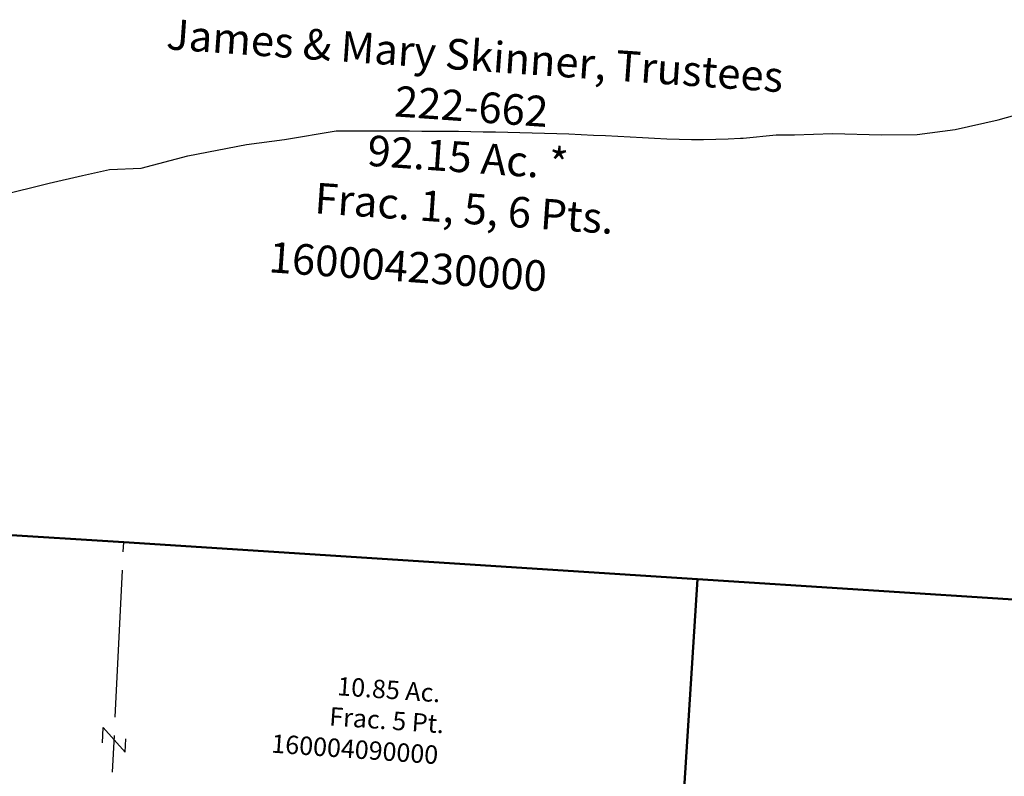
# Model space of a CAD drawing. Units: feet. Extents: x 1996007 to 2030646, y 503446 to 538895.
# Drawn here: x 2009764 to 2011371, y 533556 to 534791 of the extents above; entities that cross this region are included whole.
import ezdxf

# ---------------------------------------------------------------- set-up
doc = ezdxf.new("R2010")
doc.units = ezdxf.units.FT
doc.header["$MEASUREMENT"] = 0
doc.linetypes.add('ACAD_ISO08W100', pattern=[36, 24, -3, 6, -3])
for name, color, linetype in [('OWNER', 7, 'Continuous'), ('PARCEL NUMBER', 211, 'Continuous'), ('TIE-IN', 7, 'Continuous'), ('TRACT LINE', 5, 'ACAD_ISO08W100'), ('WATER STREAM & RIVER', 4, 'Continuous')]:
    doc.layers.add(name, color=color, linetype=linetype)
doc.layers.add('PROPERTY LINE', color=1, linetype='Continuous', lineweight=50)
doc.styles.get("Standard").update_dxf_attribs({"font": 'romans.shx', "height": 40})

msp = doc.modelspace()

# ---------------------------------------------------------------- linework, layer by layer
at = {"layer": 'PROPERTY LINE', "ltscale": 400}
for p, q in [((2009933.8, 533938.3), (2009001.9, 533998.3)), ((2010869.9, 533878.1), (2009933.8, 533938.3)), ((2010848.1, 533536.6), (2010869.9, 533878.1)), ((2011440.5, 533841.4), (2010869.9, 533878.1))]:
    msp.add_line(p, q, dxfattribs=at)
at = {"layer": 'TIE-IN', "ltscale": 3}
msp.add_lwpolyline([(2009899.4, 533610.8), (2009900.3, 533636), (2009936.3, 533595.7), (2009937.1, 533617.4)], dxfattribs=at)
at = {"layer": 'TRACT LINE', "ltscale": 10}
msp.add_line((2009902.8, 533293.4), (2009933.8, 533938.3), dxfattribs=at)
at = {"layer": 'WATER STREAM & RIVER', "ltscale": 400, "flags": 128}
msp.add_lwpolyline([(2009730.5, 534504.4), (2009812.4, 534524.6), (2009866.4, 534536.8), (2009910.4, 534546.9), (2009962.4, 534549), (2010038.4, 534569.1), (2010134.3, 534587.3), (2010196.3, 534595.5), (2010280.3, 534609.6), (2010300.3, 534609.7), (2010320.3, 534609.7), (2010340.3, 534609.7), (2010360.3, 534609.7), (2010380.3, 534609.6), (2010400.3, 534609.6), (2010420.3, 534609.5), (2010440.3, 534609.3), (2010460.3, 534609.2), (2010480.3, 534609), (2010500.3, 534608.7), (2010520.3, 534608.4), (2010540.3, 534608), (2010560.3, 534607.6), (2010580.3, 534607.2), (2010600.3, 534606.6), (2010620.3, 534606), (2010640.3, 534605.4), (2010660.3, 534604.7), (2010680.2, 534603.9), (2010700.2, 534603), (2010720.2, 534602.1), (2010740.2, 534601.1), (2010760.1, 534600), (2010780.1, 534598.8), (2010800.1, 534597.8), (2010820.1, 534596.8), (2010840, 534596.1), (2010860, 534595.8), (2010880, 534595.8), (2010900, 534596.2), (2010920, 534596.9), (2010940, 534597.8), (2010944.4, 534598), (2010998.5, 534603.2), (2011028.5, 534603.2), (2011090.5, 534605.4), (2011170.5, 534603.5), (2011228.5, 534603.7), (2011290.5, 534611.8), (2011360.5, 534628), (2011448.4, 534652.1)], dxfattribs=at)

# ---------------------------------------------------------------- texts
at = {"layer": 'OWNER', "attachment_point": 5, "rotation": 356}
for s, insert, char_height, width in [('James & Mary Skinner, Trustees\\P222-662\\P92.15 Ac. *\\PFrac. 1, 5, 6 Pts.', (2010497.8, 534601.6), 50, 1385.618), ('10.85 Ac.\\PFrac. 5 Pt.', (2010364.5, 533669), 30, 336.333)]:
    msp.add_mtext(s, dxfattribs=dict(at, insert=insert, char_height=char_height, width=width))
at = {"layer": 'PARCEL NUMBER', "ltscale": 400}
for s, height, p in [('160004230000', 50, (2010169.2, 534379.1)), ('160004090000', 30, (2010173.9, 533595.1))]:
    msp.add_text(s, height=height, rotation=356, dxfattribs=at).set_placement(p)

doc.saveas('drawing.dxf')
